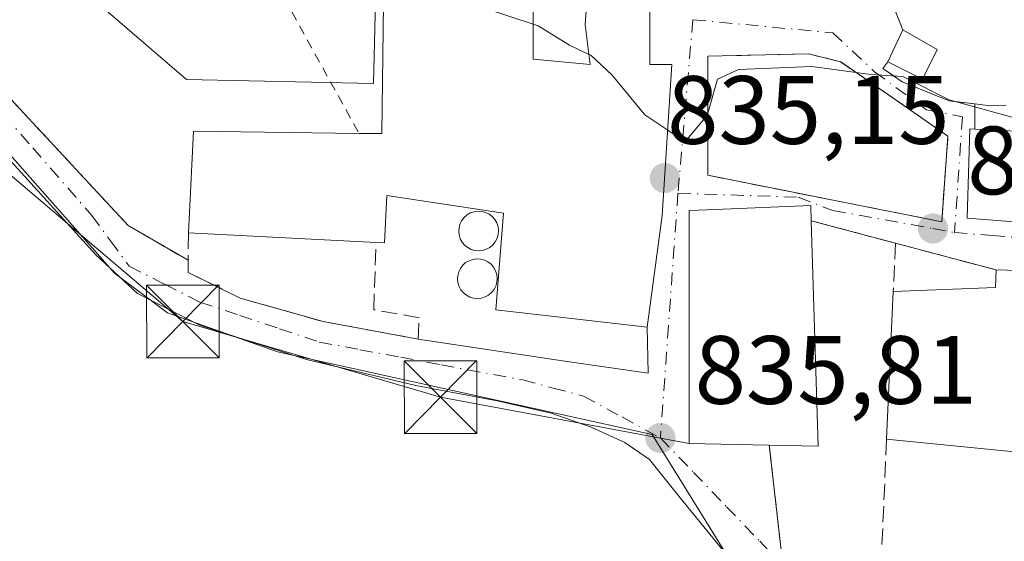
# Model space of a CAD drawing. Units: metres. Extents: x 627486 to 630930, y 4752750 to 4755127.
# Drawn here: x 628915 to 629016, y 4754775 to 4754829 of the extents above; entities that cross this region are included whole.
import ezdxf

# ---------------------------------------------------------------- set-up
doc = ezdxf.new("R2010")
doc.units = ezdxf.units.M
doc.header["$MEASUREMENT"] = 0
for name, pattern in [('DGN Style 2', [1.6480167562047852, 0.988810053722871, -0.6592067024819142]), ('DGN Style 3', [2.307223458686699, 1.648016756204785, -0.6592067024819142]), ('DGN Style 4', [2.6384748266838614, 1.318413404963828, -0.6592067024819142, 0.001648016756204785, -0.6592067024819142])]:
    doc.linetypes.add(name, pattern=pattern)
for name, color, linetype, lineweight in [('Alambrada', 7, 'DGN Style 2', 0), ('Captación pozo', 7, 'Continuous', 0), ('Curva de nivel normal', 30, 'Continuous', 0), ('Edificación Cxs', 1, 'Continuous', 13), ('Edificación religiosa Cxs', 192, 'Continuous', 13), ('Muro lineal', 1, 'DGN Style 3', 13), ('Núcleo urbano CxS', 7, 'Continuous', 0), ('Prado CxS', 92, 'Continuous', 0), ('Punto de cota en terreno', 7, 'Continuous', 0), ('Rótulo de punto de cota en terreno', 7, 'Continuous', 0), ('Silo Cxs', 1, 'Continuous', 0), ('Tendido', 6, 'Continuous', 0), ('Torre de tendido puntual', 7, 'Continuous', 0), ('Vía urbana Cxs', 4, 'Continuous', 0), ('Vía urbana eje', 4, 'DGN Style 4', 0)]:
    doc.layers.add(name, color=color, linetype=linetype, lineweight=lineweight)
doc.styles.add('Style-Arial', font='txt')

# ---------------------------------------------------------------- blocks, each defined once
blk = doc.blocks.new('*U8')
at = {"layer": 'Prado CxS', "color": 92, "linetype": 'Continuous', "lineweight": 0}
for points in [[(628924.4606999997, 4754944.244100001, 830.320000000007), (628919.1568999998, 4754929.192500001, 830.6618000000017), (628918.7956999998, 4754928.167300001, 830.7556000000042), (628920.0784999998, 4754926.555500001, 830.673299999995), (628923.9228999997, 4754921.7249, 830.8515000000043), (628930.3176999995, 4754913.689900001, 831.6183000000019), (628953.1612999998, 4754884.987299999, 832.6782999999997), (628962.1848999998, 4754878.5689, 833.2125999999989), (628967.8822999997, 4754866.887499999, 833.3545000000014), (628967.8869000003, 4754857.6261, 833.7087999999932), (628951.7686999999, 4754858.2205, 833.7565999999933), (628949.1540999999, 4754858.3169, 833.7513000000035), (628941.0040999996, 4754858.617500001, 833.6834999999992), (628940.9540999997, 4754858.081900001, 833.7054000000062), (628940.7593, 4754856.000700001, 833.8181999999942), (628939.3213000001, 4754840.632099999, 834.5071000000025), (628940.1809, 4754840.5515, 834.5409000000074), (628946.8404999999, 4754839.927300001, 834.8169000000053), (628951.7767000003, 4754839.4647, 834.8662999999942), (628951.3916999997, 4754822.4047, 835.4392999999982), (628932.0586999999, 4754822.8433, 835.1021999999939), (628900.9165000003, 4754849.626700001, 834.429999999993)], [(628910.7511, 4754818.562899999, 835.7532000000066), (628922.3715000004, 4754805.416099999, 836.1389000000055), (628924.6571000004, 4754802.830499999, 836.3154000000069), (628930.1091, 4754798.742500001, 836.5730999999942), (628941.4506999999, 4754794.7119, 836.8839000000008), (628980.1458999999, 4754786.175899999, 835.7526000000071), (628990.3202999998, 4754769.726500001, 837.0730999999942), (628989.3989000004, 4754770.8695, 837.0402999999933), (628985.5591000002, 4754771.0011, 837.5696999999927), (628966.1086999997, 4754771.668099999, 838.0564000000013), (628965.4660999998, 4754769.295299999, 838.1827999999952), (628965.4360999997, 4754769.1851, 838.188599999994), (628963.3073000005, 4754761.3255, 838.6435000000056), (628963.2965000002, 4754761.285700001, 838.6468000000023), (628961.0787000004, 4754753.0887, 839.2078000000038), (628960.2719000002, 4754750.113299999, 839.3668000000034), (628958.6130999997, 4754743.9957, 839.6842999999935), (628955.2257000003, 4754731.494700001, 840.7850000000036), (628942.2084999997, 4754722.938300001, 841.3358000000007), (628930.3095000006, 4754722.938300001, 841.8913999999932), (628897.9552999996, 4754744.1393, 841.184699999998)]]:
    blk.add_polyline3d(points, dxfattribs=at)
blk = doc.blocks.new('5PATER')
at = {"layer": 'Punto de cota en terreno', "linetype": 'Continuous', "lineweight": 0}
h = blk.add_hatch(color=51, dxfattribs=at)
edge = h.paths.add_edge_path()
edge.add_ellipse((0, 0), major_axis=(-0.1095731443231308, -0.1110710700762829), ratio=0.9994222409660322, start_angle=0, end_angle=360)
blk = doc.blocks.new('*U28')
at = {"layer": 'Vía urbana Cxs', "color": 4, "linetype": 'Continuous', "lineweight": 0}
for points in [[(629013.4001000002, 4754715.7401, 842.9535000000034), (629013.5500999996, 4754725.5101, 840.6824000000053), (629005.4200999998, 4754726.860099999, 840.6524999999965), (629005.0301000001, 4754723.280099999, 841.6708000000071), (628999.8501000004, 4754723.9901, 841.4036999999954), (628991.3033999996, 4754724.0681, 842.5684000000037), (628991.6700999998, 4754726.610099999, 843.0815000000002), (628992.9501, 4754736.0801, 845.161699999997), (629004.4600999998, 4754734.550100001, 842.2776000000014), (629006.7701000003, 4754746.3201, 840.0844000000071), (629004.6001000004, 4754754.4801, 839.6668000000063), (628990.9901000002, 4754769.880100001, 837.6156000000047), (628983.0482999999, 4754779.630700001, 836.9664000000049), (628979.8733000001, 4754783.599500001, 836.9649000000064), (628977.3333000002, 4754785.345699999, 836.2342000000062), (628973.8408000004, 4754786.9332, 836.3499000000012), (628969.7133, 4754788.362000001, 836.5571000000054), (628964.1569999997, 4754789.631999999, 836.6738000000041), (628955.7433000002, 4754791.219500001, 836.8481000000029), (628944.4720000002, 4754793.918199999, 837.2069999999949), (628933.5181999998, 4754797.410700001, 836.9109999999928), (628927.0094999997, 4754800.7445, 837.2062000000006), (628922.7231999999, 4754804.713300001, 836.6540999999997), (628913.6743999999, 4754814.714500001, 836.209600000002)], [(628913.9600999998, 4754820.7601, 835.4196999999986), (628926.0601000005, 4754807.7601, 838.1122000000032), (628932.2401000002, 4754804.1601, 838.8113000000012), (628932.2301000003, 4754802.9101, 837.9109000000027), (628937.6201, 4754800.2601, 837.3160000000062), (628946.1700999998, 4754797.8301, 837.053899999999), (628955.9801000003, 4754796.020099999, 836.6928999999947), (628971.1420999998, 4754793.759500001, 836.9759999999952), (628979.7145999996, 4754792.489499999, 837.2030999999988), (628979.6300999997, 4754797.2601, 840.0078000000068), (628981.1700999998, 4754808.790100001, 840.6478000000062), (628982.1901000004, 4754824.390100001, 836.9220999999961), (628979.8901000004, 4754824.390100001, 838.9167000000016), (628979.8901000004, 4754831.8201, 835.1821000000054)], [(628973.4801000003, 4754831.8201, 835.5492999999989), (628973.2301000003, 4754828.5001, 836.9925999999978), (628973.7500999998, 4754824.390100001, 840.3024000000006), (628967.8601000002, 4754824.920100001, 840.3024000000006), (628967.8601000002, 4754838.2301, 840.1929999999993)], [(629004.9801000003, 4754830.550100001, 836.9474999999949), (629006.0100999996, 4754827.9801, 835.4156999999979), (629004.4600999998, 4754824.6601, 835.5053999999947), (629003.9600999998, 4754823.960100001, 835.5246000000043), (629005.9401000004, 4754822.600099999, 835.8637000000017), (629010.8000999996, 4754820.630100001, 835.969299999997), (629013.4401000004, 4754820.3101, 836.1291000000057), (629013.4401000004, 4754817.720100001, 837.2171999999993), (629012.9200999998, 4754817.7501, 837.1545000000042), (629012.6601, 4754808.520099999, 838.213699999993), (629038.7600999996, 4754806.4801, 838.014599999995), (629038.8934000004, 4754808.993000001, 838.5620999999956), (629044.6435000002, 4754808.999500001, 835.6619000000064), (629051.3109999998, 4754809.634500001, 835.2363000000041), (629051.3109999998, 4754814.397, 835.1006000000052), (629049.9801000003, 4754828.5001, 834.8705000000047), (629050.0301000001, 4754831.0601, 835.2918000000063)], [(629021.3000999996, 4754803.020099999, 838.6604999999981), (629015.6700999998, 4754803.1601, 840.5665000000008), (629010.1798, 4754804.6196, 838.1119999999937), (629005.2500999998, 4754805.9301, 836.8003000000026), (628996.5701000001, 4754808.2501, 839.420299999998), (628996.5301000001, 4754809.8101, 838.0890999999974), (628985.8201000001, 4754809.370100001, 839.9015999999974), (628983.9801000003, 4754809.300100001, 839.7743999999948), (628983.9801000003, 4754792.0132, 840.4709000000003), (628983.9801000003, 4754785.2401, 839.0743999999978), (628992.2301000003, 4754785.0801, 841.3591000000015), (628993.4600999998, 4754774.2301, 836.6753000000026), (629003.5201000003, 4754767.040100001, 838.8159000000014), (629006.4401000004, 4754764.950099999, 839.2986999999995), (629009.0100999996, 4754763.470100001, 838.6474000000018), (629015.4801000003, 4754762.0601, 838.1717000000062), (629022.2401000002, 4754762.0001, 841.4608000000007)]]:
    blk.add_polyline3d(points, dxfattribs=at)
blk.add_polyline3d([(628985.9001000002, 4754812.940099999, 836.6659999999974), (629010.0301000001, 4754808.140100001, 836.934699999998), (629010.6700999998, 4754816.9801, 836.748000000007), (629002.8701, 4754822.4101, 835.4958999999944), (628999.6001000004, 4754824.6601, 835.3209999999963), (628996.2801000001, 4754825.4901, 835.1926999999997), (628985.9001000002, 4754825.2401, 835.3920999999973)], close=True, dxfattribs=at)
blk = doc.blocks.new('5TTEND')
at = {"layer": 'Captación pozo', "color": 7, "linetype": 'Continuous', "lineweight": 0}
for p, q in [((-0.375, 0.3754), (0.375, -0.3746)), ((0.3720000000000001, 0.3784000000000001), (-0.3720000000000001, -0.3776))]:
    blk.add_line(p, q, dxfattribs=at)
at = {"layer": 'Captación pozo', "color": 7, "linetype": 'Continuous', "lineweight": 0, "flags": 128}
blk.add_lwpolyline([(-0.375, -0.3746), (0.375, -0.3746), (0.375, 0.3754), (-0.375, 0.3754), (-0.3720000000000001, -0.3776)], dxfattribs=at)

msp = doc.modelspace()

# ---------------------------------------------------------------- linework, layer by layer
at = {"layer": 'Alambrada', "color": 7, "linetype": 'DGN Style 2', "lineweight": 0}
for points in [[(628919.3000999996, 4754963.710100001, 839.047200000001), (628898.8701, 4754962.520099999, 830.560500000007), (628853.4901000002, 4754961.9301, 830.5920999999945), (628806.1401000004, 4754960.720100001, 830.6162999999942), (628791.4200999998, 4754960.6601, 830.5458999999975), (628791.2200999996, 4754958.6801, 830.5981999999932), (628791.9801000003, 4754955.9901, 830.6934000000037), (628794.2301000003, 4754950.170100001, 830.6698999999935), (628799.7301000003, 4754939.0801, 830.7854999999981), (628805.8201000001, 4754930.8301, 831.1208999999944), (628817.3300999999, 4754920.6601, 831.5890000000073), (628836.2801000001, 4754903.3101, 833.1174000000028), (628852.7801000001, 4754888.790100001, 840.2866000000067), (628862.9600999998, 4754882.440099999, 833.5690000000033), (628874.6201, 4754876.110099999, 838.4695999999968), (628883.9600999998, 4754868.370100001, 833.8429999999935), (628889.1300999997, 4754860.6801, 834.1303000000045), (628895.2100999998, 4754846.9901, 834.7646999999997), (628902.7100999998, 4754835.290100001, 835.0501999999979), (628913.9600999998, 4754820.7601, 835.4196999999986), (628926.0601000005, 4754807.7601, 838.1122000000032), (628932.2401000002, 4754804.1601, 838.8113000000012)], [(628940.7301000003, 4754843.220100001, 838.6174000000028), (628938.9401000004, 4754843.220100001, 837.3714000000036), (628938.1700999998, 4754838.4801, 836.2381000000024), (628949.8800999997, 4754817.2601, 839.8340000000027)]]:
    msp.add_polyline3d(points, dxfattribs=at)
at = {"layer": 'Curva de nivel normal', "color": 30, "linetype": 'Continuous', "lineweight": 0, "flags": 128}
for points, elevation in [([(628967.8600000005, 4754828.5614), (628962.9500000002, 4754830.180000001), (628955.1399999997, 4754833.59), (628952.4714000003, 4754836.375299999)], 835), ([(628973.6195, 4754825.4213), (628971.6200000001, 4754826.380000001), (628968.3799999999, 4754828.390000001), (628967.8600000005, 4754828.5614)], 835), ([(628981.7451999999, 4754817.586999999), (628979.3700000001, 4754819.180000001), (628976.0300000003, 4754823.289999999), (628973.8099999997, 4754825.33), (628973.6195, 4754825.4213)], 835), ([(629019.2800000003, 4754818.4), (629010.8099999997, 4754820.75), (629006.0099999999, 4754823.130000001), (629002.7300000006, 4754823.359999999), (628996.6100000005, 4754824.189999999), (628989.0599999997, 4754823.859999999), (628986.9000000004, 4754822.859999999), (628985.8300000001, 4754819.119999999), (628983.5300000003, 4754816.390000001), (628981.7451999999, 4754817.586999999)], 835.0000000000001)]:
    msp.add_lwpolyline(points, dxfattribs=dict(at, elevation=elevation))
at = {"layer": 'Edificación Cxs', "color": 1, "linetype": 'Continuous', "lineweight": 13, "elevation": 842.9274000000003, "flags": 128}
for points in [[(628979.8901000004, 4754831.8201), (628979.8901000004, 4754824.390100001), (628982.1901000004, 4754824.390100001), (628981.1700999998, 4754808.790100001), (628979.6300999997, 4754797.2601), (628964.0201000003, 4754799.0601), (628964.7801000001, 4754809.040100001), (628952.7600999996, 4754810.840100001), (628952.5000999998, 4754805.970100001), (628951.6401000004, 4754806.0101), (628932.2801000001, 4754807.0001), (628932.7801000001, 4754817.4901), (628949.8800999997, 4754817.2601), (628952.2401000002, 4754817.2401), (628952.5000999998, 4754838.7401)], [(628967.8601000002, 4754838.2301), (628967.8601000002, 4754824.920100001), (628973.7500999998, 4754824.390100001), (628973.2301000003, 4754828.5001), (628973.4801000003, 4754831.8201)]]:
    msp.add_lwpolyline(points, dxfattribs=at)
at = {"layer": 'Edificación Cxs', "color": 1, "linetype": 'Continuous', "lineweight": 13, "extrusion": (0.0639028832438683, -0.002871438381217945, 0.997951991006954), "elevation": 27375.80682609704, "flags": 128}
msp.add_lwpolyline([(4778267.134640475, -414027.3087676535), (4778270.520871962, -414028.7110452295), (4778268.633192554, -414032.3769771308)], dxfattribs=at)
at = {"layer": 'Edificación Cxs', "color": 1, "linetype": 'Continuous', "lineweight": 13, "extrusion": (0.003756135726587137, 0.2330988287625874, 0.9724457966765621), "elevation": 1111519.169079873, "flags": 128}
msp.add_lwpolyline([(-552318.9960745357, -4632870.841959631), (-552317.5157364465, -4632867.660031539), (-552313.8972011529, -4632869.451313787)], dxfattribs=at)
at = {"layer": 'Edificación Cxs', "color": 1, "linetype": 'Continuous', "lineweight": 13, "extrusion": (-0.1239125355781788, 0.3079912968620097, 0.9432852403084891), "elevation": 1387299.762901793, "flags": 128}
msp.add_lwpolyline([(-2358208.090894361, -3939289.288197867), (-2358212.470144332, -3939299.407379556), (-2358228.248498993, -3939292.414860543)], dxfattribs=at)
at = {"layer": 'Edificación Cxs', "color": 1, "linetype": 'Continuous', "lineweight": 13, "flags": 128}
for points, elevation in [([(629039.2901, 4754816.470100001), (629038.7600999996, 4754806.4801), (629012.6601, 4754808.520099999), (629012.9200999998, 4754817.7501), (629013.4401000004, 4754817.720100001)], 838.2136999999927), ([(628996.5701000001, 4754808.2501), (628997.2901, 4754784.970100001), (628992.2301000003, 4754785.0801), (628983.9801000003, 4754785.2401), (628983.9801000003, 4754809.300100001), (628985.8201000001, 4754809.370100001), (628996.5301000001, 4754809.8101)], 841.3591000000015)]:
    msp.add_lwpolyline(points, close=True, dxfattribs=dict(at, elevation=elevation))
at = {"layer": 'Edificación Cxs', "color": 1, "linetype": 'Continuous', "lineweight": 13, "extrusion": (0.03390884554734858, -0.001639692724750918, 0.9994235846733929), "elevation": 14369.41417956681, "flags": 128}
msp.add_lwpolyline([(4779649.383221247, -398365.9794020111), (4779649.383221247, -398391.8745331517)], dxfattribs=at)
at = {"layer": 'Edificación Cxs', "color": 1, "linetype": 'Continuous', "lineweight": 13, "extrusion": (0.4869868537547353, -0.01814944496408857, 0.8732207063037154), "elevation": 220748.9292327863, "flags": 128}
msp.add_lwpolyline([(4774935.270021608, -393829.8647757563), (4774912.032987337, -393831.6816333098), (4774911.95446142, -393825.8863214703)], dxfattribs=at)
at = {"layer": 'Edificación Cxs', "color": 1, "linetype": 'Continuous', "lineweight": 13, "extrusion": (0.0774094565091371, -0.003958438119936568, 0.9969915279532775), "elevation": 30702.03896154945, "flags": 128}
msp.add_lwpolyline([(4780721.769931703, -384080.4695707212), (4780721.769931704, -384061.0257786418)], dxfattribs=at)
at = {"layer": 'Edificación Cxs', "color": 1, "linetype": 'Continuous', "lineweight": 13}
for points in [[(628966.3201000001, 4754857.170100001, 837.3309000000008), (628974.7801000001, 4754856.9101, 834.9336999999941), (628975.2901, 4754838.2301, 836.198000000004), (628967.8601000002, 4754838.2301, 840.1929999999993), (628967.8601000002, 4754824.920100001, 840.3024000000006), (628973.7500999998, 4754824.390100001, 840.3024000000006), (628973.2301000003, 4754828.5001, 836.9925999999978), (628973.4801000003, 4754831.8201, 835.5492999999989), (628979.0301000001, 4754831.8201, 835.4002000000038), (628979.8901000004, 4754831.8201, 835.1821000000054), (628979.8901000004, 4754824.390100001, 838.9167000000016), (628982.1901000004, 4754824.390100001, 836.9220999999961), (628981.1700999998, 4754808.790100001, 840.6478000000062), (628979.6300999997, 4754797.2601, 840.0078000000068), (628964.0201000003, 4754799.0601, 840.4663), (628964.7801000001, 4754809.040100001, 842.9274000000006), (628952.7600999996, 4754810.840100001, 840.4930000000023), (628952.5000999998, 4754805.970100001, 838.8208000000013), (628951.6401000004, 4754806.0101, 839.3649000000006)], [(628949.8800999997, 4754817.2601, 839.8340000000027), (628952.2401000002, 4754817.2401, 840.1676000000008), (628952.5000999998, 4754838.7401, 838.7314000000042), (628940.4600999998, 4754839.2501, 837.5237999999954), (628940.7301000003, 4754843.220100001, 838.6174000000028)], [(629039.2901, 4754816.470100001, 836.3380999999936), (629038.7600999996, 4754806.4801, 838.014599999995), (629012.6601, 4754808.520099999, 838.213699999993), (629012.9200999998, 4754817.7501, 837.1545000000042), (629013.4401000004, 4754817.720100001, 837.2171999999993)], [(628992.2301000003, 4754785.0801, 841.3591000000015), (628983.9801000003, 4754785.2401, 839.0743999999978), (628983.9801000003, 4754809.300100001, 839.7743999999948), (628985.8201000001, 4754809.370100001, 839.9015999999974), (628996.5301000001, 4754809.8101, 838.0890999999974), (628996.5701000001, 4754808.2501, 839.420299999998)]]:
    msp.add_polyline3d(points, dxfattribs=at)
msp.add_3dface([(629009.5800999999, 4754825.9301, 835.9229999999953), (629008.0500999996, 4754822.860099999, 835.9229999999953), (629004.4600999998, 4754824.6601, 835.9229999999953), (629006.0100999996, 4754827.9801, 835.9229999999953)], dxfattribs=at)
at = {"layer": 'Edificación religiosa Cxs', "color": 192, "linetype": 'Continuous', "lineweight": 13, "elevation": 844.1503999999987, "flags": 128}
msp.add_lwpolyline([(629024.4401000004, 4754784.100099999), (629022.0701000001, 4754783.940099999), (629004.3501000004, 4754785.690099999), (629005.0301000001, 4754800.9301), (629015.6001000004, 4754801.350099999), (629015.6700999998, 4754803.1601), (629021.3000999996, 4754803.020099999), (629021.1901000004, 4754800.630100001), (629021.0500999996, 4754797.770099999), (629023.6700999998, 4754797.6501), (629025.7100999998, 4754795.670100001), (629025.2100999998, 4754792.020099999)], close=True, dxfattribs=at)
at = {"layer": 'Edificación religiosa Cxs', "color": 192, "linetype": 'Continuous', "lineweight": 13, "extrusion": (-0.2553492984435445, 0.7230066966458486, 0.6419174809815104), "elevation": 3277675.39024539, "flags": 128}
msp.add_lwpolyline([(-2176535.101693044, -2742866.913233454), (-2176545.208230633, -2742862.046608697), (-2176545.876997286, -2742864.669025103)], dxfattribs=at)
at = {"layer": 'Edificación religiosa Cxs', "color": 192, "linetype": 'Continuous', "lineweight": 13, "extrusion": (0.2644117701214322, 0.6241765996357829, 0.7351802420416115), "elevation": 3134773.983056875, "flags": 128}
msp.add_lwpolyline([(1275476.0026661, -3398553.744293737), (1275470.764016928, -3398556.556035342), (1275469.933056257, -3398553.504277808)], dxfattribs=at)
at = {"layer": 'Edificación religiosa Cxs', "color": 192, "linetype": 'Continuous', "lineweight": 13, "extrusion": (0.001038185126535769, 0.02326756078685592, 0.9997287346008783), "elevation": 112124.2614874532, "flags": 128}
msp.add_lwpolyline([(-416434.2263967128, -4776781.847703975), (-416434.2263967127, -4776797.107006356)], dxfattribs=at)
at = {"layer": 'Edificación religiosa Cxs', "color": 192, "linetype": 'Continuous', "lineweight": 13, "extrusion": (-0.1717068031145737, 0.01695750030786431, 0.9850021405801521), "elevation": -26548.43141725438, "flags": 128}
msp.add_lwpolyline([(-4793585.435783934, 156440.5377084524), (-4793585.435783934, 156422.4603832963)], dxfattribs=at)
at = {"layer": 'Muro lineal', "color": 1, "linetype": 'DGN Style 3', "lineweight": 13, "extrusion": (0, 0.3873232585656181, 0.92194397518185), "elevation": 1842423.360588134, "flags": 128}
msp.add_lwpolyline([(-629013.4401000004, -4383354.085721396), (-629013.4401000004, -4383351.276440064)], dxfattribs=at)
at = {"layer": 'Muro lineal', "color": 1, "linetype": 'DGN Style 3', "lineweight": 13, "extrusion": (0.2704532768488581, -0.07228705098114882, 0.9600154203460295), "elevation": -172791.0264381768, "flags": 128}
msp.add_lwpolyline([(4755975.90076758, 595546.2849716113), (4755975.90076758, 595536.9260614183)], dxfattribs=at)
at = {"layer": 'Muro lineal', "color": 1, "linetype": 'DGN Style 3', "lineweight": 13, "extrusion": (0.01662957758165158, 0.37794494552904, 0.9256787106218372), "elevation": 1808289.568081357, "flags": 128}
msp.add_lwpolyline([(-419388.0181455105, -4422446.185767144), (-419388.0181455105, -4422440.779098932)], dxfattribs=at)
at = {"layer": 'Muro lineal', "color": 1, "linetype": 'DGN Style 3', "lineweight": 13, "extrusion": (-0.3186994006842921, 0.08472143374860082, 0.9440619527695491), "elevation": 203160.3706855744, "flags": 128}
msp.add_lwpolyline([(-4756808.841586909, -579071.0199843617), (-4756808.841586909, -579059.5992329664)], dxfattribs=at)
at = {"layer": 'Muro lineal', "color": 1, "linetype": 'DGN Style 3', "lineweight": 13, "extrusion": (-0.4530517967758971, -0.3961232455002819, 0.7986428762672679), "elevation": -2167775.012138816, "flags": 128}
msp.add_lwpolyline([(-3165484.99277313, 2878205.925333961), (-3165476.015045522, 2878198.142417449), (-3165463.98051725, 2878201.699382111)], dxfattribs=at)
at = {"layer": 'Muro lineal', "color": 1, "linetype": 'DGN Style 3', "lineweight": 13, "extrusion": (-0.000917180792738882, -0.02060894190507858, 0.999787192502958), "elevation": -97728.99025511635, "flags": 128}
msp.add_lwpolyline([(416984.5285622746, 4777050.039813939), (416984.5285622745, 4777031.367380274)], dxfattribs=at)
at = {"layer": 'Muro lineal', "color": 1, "linetype": 'DGN Style 3', "lineweight": 13}
for points in [[(629013.4401000004, 4754820.3101, 836.1291000000057), (629015.0301000001, 4754820.110099999, 836.2222999999941), (629027.5701000001, 4754820.7401, 835.670299999998), (629026.9200999998, 4754828.050100001, 834.7967000000062)], [(629010.0301000001, 4754808.140100001, 836.934699999998), (629010.6700999998, 4754816.9801, 836.748000000007), (629002.8701, 4754822.4101, 835.4958999999944), (628999.6001000004, 4754824.6601, 835.3209999999963), (628996.2801000001, 4754825.4901, 835.1926999999997), (628985.9001000002, 4754825.2401, 835.3920999999973), (628985.9001000002, 4754812.940099999, 836.6659999999974), (629010.0301000001, 4754808.140100001, 836.934699999998)], [(629004.4600999998, 4754824.6601, 835.5053999999947), (629003.9600999998, 4754823.960100001, 835.5246000000043), (629005.9401000004, 4754822.600099999, 835.8637000000017), (629010.8000999996, 4754820.630100001, 835.969299999997), (629013.4401000004, 4754820.3101, 836.1291000000057)], [(628932.2801000001, 4754807.0001, 840.872000000003), (628932.2401000002, 4754804.1601, 838.8113000000012), (628932.2301000003, 4754802.9101, 837.9109000000027), (628937.6201, 4754800.2601, 837.3160000000062), (628946.1700999998, 4754797.8301, 837.053899999999), (628955.9801000003, 4754796.020099999, 836.6928999999947), (628956.0900999998, 4754798.2301, 836.8439000000071), (628951.4001000002, 4754799.0601, 837.0516999999965), (628951.6401000004, 4754806.0101, 839.3649000000006)]]:
    msp.add_polyline3d(points, dxfattribs=at)
at = {"layer": 'Núcleo urbano CxS', "color": 7, "linetype": 'Continuous', "lineweight": 0}
for points in [[(629018.9145000001, 4754864.8939, 833), (629030.8277000004, 4754824.818700001, 834.1554999999935), (629057.6338999998, 4754823.5811, 834.470100000006), (629057.1630999995, 4754814.327500001, 834.8353999999963), (629060.1167000001, 4754799.9341, 835.4317000000011), (629057.7225000003, 4754778.247099999, 836.4382000000041), (629057.5116999998, 4754776.337300001, 836.5758999999962), (629059.4896999998, 4754768.4771, 837.156099999993), (629031.5059000002, 4754761.431700001, 837.4973999999929), (629007.0729, 4754755.2839, 837.9144999999991), (628990.8526999997, 4754768.8663, 837.1215999999987), (628990.3202999998, 4754769.726500001, 837.0730999999942), (628980.1458999999, 4754786.175899999, 835.7526000000071), (628941.4506999999, 4754794.7119, 836.8839000000008), (628930.1091, 4754798.742500001, 836.5730999999942), (628924.6571000004, 4754802.830499999, 836.3154000000069), (628922.3715000004, 4754805.416099999, 836.1389000000055), (628910.7511, 4754818.562899999, 835.7532000000066)], [(628900.9165000003, 4754849.626700001, 834.429999999993), (628932.0586999999, 4754822.8433, 835.1021999999939), (628951.3916999997, 4754822.4047, 835.4392999999982), (628951.7767000003, 4754839.4647, 834.8662999999942)], [(628951.7767000003, 4754839.4647, 834.8662999999942), (628951.3916999997, 4754822.4047, 835.4392999999982), (628932.0586999999, 4754822.8433, 835.1021999999939), (628900.9165000003, 4754849.626700001, 834.429999999993)], [(628910.7511, 4754818.562899999, 835.7532000000066), (628922.3715000004, 4754805.416099999, 836.1389000000055), (628924.6571000004, 4754802.830499999, 836.3154000000069), (628930.1091, 4754798.742500001, 836.5730999999942), (628941.4506999999, 4754794.7119, 836.8839000000008), (628980.1458999999, 4754786.175899999, 835.7526000000071), (628990.3202999998, 4754769.726500001, 837.0730999999942)]]:
    msp.add_polyline3d(points, dxfattribs=at)
at = {"layer": 'Prado CxS', "color": 92, "linetype": 'Continuous', "lineweight": 0}
for points in [[(628951.7767000003, 4754839.4647, 834.8662999999942), (628951.3916999997, 4754822.4047, 835.4392999999982), (628932.0586999999, 4754822.8433, 835.1021999999939), (628900.9165000003, 4754849.626700001, 834.429999999993)], [(628910.7511, 4754818.562899999, 835.7532000000066), (628922.3715000004, 4754805.416099999, 836.1389000000055), (628924.6571000004, 4754802.830499999, 836.3154000000069), (628930.1091, 4754798.742500001, 836.5730999999942), (628941.4506999999, 4754794.7119, 836.8839000000008), (628980.1458999999, 4754786.175899999, 835.7526000000071), (628990.3202999998, 4754769.726500001, 837.0730999999942)]]:
    msp.add_polyline3d(points, dxfattribs=at)
at = {"layer": 'Silo Cxs', "color": 1, "linetype": 'Continuous', "lineweight": 0, "flags": 128}
for points, elevation in [([(628962.6401000004, 4754805.190099999), (628962.2500999998, 4754805.140100001), (628961.8501000004, 4754805.170100001), (628961.4600999998, 4754805.290100001), (628961.1001000004, 4754805.4801), (628960.7801000001, 4754805.7301), (628960.5301000001, 4754806.040100001), (628960.3300999999, 4754806.390100001), (628960.2100999998, 4754806.790100001), (628960.1801000005, 4754807.1801), (628960.2100999998, 4754807.4901), (628960.3000999996, 4754807.890100001), (628960.4700999996, 4754808.2501), (628960.7301000003, 4754808.5801), (628961.0301000001, 4754808.840100001), (628961.3701, 4754809.050100001), (628961.7600999996, 4754809.1801), (628962.1601, 4754809.2301), (628962.5601000005, 4754809.210100001), (628962.9600999998, 4754809.090100001), (628963.3201000001, 4754808.920100001), (628963.6401000004, 4754808.670100001), (628963.8901000004, 4754808.360099999), (628964.1001000004, 4754808.020099999), (628964.2301000003, 4754807.630100001), (628964.2801000001, 4754807.2301), (628964.2500999998, 4754806.8301), (628964.1401000004, 4754806.4301), (628963.9401000004, 4754806.0801), (628963.6901000004, 4754805.7601), (628963.3901000004, 4754805.5001), (628963.0301000001, 4754805.3101)], 842.8136999999992), ([(628962.5301000001, 4754800.2601), (628962.1201, 4754800.210100001), (628961.7100999998, 4754800.2501), (628961.3201000001, 4754800.360099999), (628960.9801000003, 4754800.550100001), (628960.6601, 4754800.8101), (628960.3901000004, 4754801.120100001), (628960.2100999998, 4754801.470100001), (628960.0900999998, 4754801.860099999), (628960.0500999996, 4754802.2601), (628960.0701000001, 4754802.5701), (628960.1801000005, 4754802.960100001), (628960.3501000004, 4754803.3301), (628960.6001000004, 4754803.6501), (628960.8901000004, 4754803.920100001), (628961.2500999998, 4754804.120100001), (628961.6201, 4754804.2401), (628962.0401, 4754804.300100001), (628962.4401000004, 4754804.270099999), (628962.8201000001, 4754804.1601), (628963.1901000004, 4754803.9901), (628963.5100999996, 4754803.7501), (628963.7801000001, 4754803.440099999), (628963.9600999998, 4754803.0801), (628964.1001000004, 4754802.710100001), (628964.1401000004, 4754802.3101), (628964.1201, 4754801.9001), (628964.0100999996, 4754801.5001), (628963.8201000001, 4754801.1501), (628963.5701000001, 4754800.840100001), (628963.2600999996, 4754800.5701), (628962.9001000002, 4754800.380100001)], 842.6769999999965)]:
    msp.add_lwpolyline(points, close=True, dxfattribs=dict(at, elevation=elevation))
at = {"layer": 'Silo Cxs', "color": 1, "linetype": 'Continuous', "lineweight": 0}
for points in [[(628962.6401000004, 4754805.190099999, 842.3947999999947), (628962.2500999998, 4754805.140100001, 842.1594999999943), (628961.8501000004, 4754805.170100001, 841.8047999999982), (628961.4600999998, 4754805.290100001, 841.4584000000032), (628961.1001000004, 4754805.4801, 841.1398999999947), (628960.7801000001, 4754805.7301, 840.8589000000065), (628960.5301000001, 4754806.040100001, 840.642200000002), (628960.3300999999, 4754806.390100001, 840.4719000000041), (628960.2100999998, 4754806.790100001, 840.3733000000066), (628960.1801000005, 4754807.1801, 840.3525999999983), (628960.2100999998, 4754807.4901, 840.3818000000028), (628960.3000999996, 4754807.890100001, 840.5956000000006), (628960.4700999996, 4754808.2501, 840.862500000003), (628960.7301000003, 4754808.5801, 841.1886999999989), (628961.0301000001, 4754808.840100001, 841.5188000000053), (628961.3701, 4754809.050100001, 841.8603000000004), (628961.7600999996, 4754809.1801, 842.212400000004), (628962.1601, 4754809.2301, 842.545499999993), (628962.5601000005, 4754809.210100001, 842.8136999999989), (628962.9600999998, 4754809.090100001, 842.8080000000045), (628963.3201000001, 4754808.920100001, 842.785600000003), (628963.6401000004, 4754808.670100001, 842.7384000000021), (628963.8901000004, 4754808.360099999, 842.6698000000034), (628964.1001000004, 4754808.020099999, 842.5905999999959), (628964.2301000003, 4754807.630100001, 842.4918000000034), (628964.2801000001, 4754807.2301, 842.4731999999932), (628964.2500999998, 4754806.8301, 842.4906999999948), (628964.1401000004, 4754806.4301, 842.5001999999951), (628963.9401000004, 4754806.0801, 842.4973000000028), (628963.6901000004, 4754805.7601, 842.4861999999995), (628963.3901000004, 4754805.5001, 842.465400000001), (628963.0301000001, 4754805.3101, 842.4336999999941), (628962.6401000004, 4754805.190099999, 842.3947999999947)], [(628962.5301000001, 4754800.2601, 841.0482000000047), (628962.1201, 4754800.210100001, 840.7275999999983), (628961.7100999998, 4754800.2501, 840.4425000000047), (628961.3201000001, 4754800.360099999, 840.2075000000042), (628960.9801000003, 4754800.550100001, 840.0451999999933), (628960.6601, 4754800.8101, 839.9223000000056), (628960.3901000004, 4754801.120100001, 839.8502000000008), (628960.2100999998, 4754801.470100001, 839.8589999999967), (628960.0900999998, 4754801.860099999, 839.9281000000047), (628960.0500999996, 4754802.2601, 840.0672000000051), (628960.0701000001, 4754802.5701, 840.1915000000008), (628960.1801000005, 4754802.960100001, 840.2991000000038), (628960.3501000004, 4754803.3301, 840.4599000000018), (628960.6001000004, 4754803.6501, 840.6912000000011), (628960.8901000004, 4754803.920100001, 840.9557999999961), (628961.2500999998, 4754804.120100001, 841.2813000000025), (628961.6201, 4754804.2401, 841.6141000000061), (628962.0401, 4754804.300100001, 841.9916999999988), (628962.4401000004, 4754804.270099999, 842.3528999999982), (628962.8201000001, 4754804.1601, 842.4495000000024), (628963.1901000004, 4754803.9901, 842.5013999999937), (628963.5100999996, 4754803.7501, 842.5513000000066), (628963.7801000001, 4754803.440099999, 842.5996000000014), (628963.9600999998, 4754803.0801, 842.6401000000042), (628964.1001000004, 4754802.710100001, 842.6769999999962), (628964.1401000004, 4754802.3101, 842.5708000000013), (628964.1201, 4754801.9001, 842.3043000000034), (628964.0100999996, 4754801.5001, 842.0322000000016), (628963.8201000001, 4754801.1501, 841.7822000000016), (628963.5701000001, 4754800.840100001, 841.5507999999973), (628963.2600999996, 4754800.5701, 841.3383000000031), (628962.9001000002, 4754800.380100001, 841.1713000000019), (628962.5301000001, 4754800.2601, 841.0482000000047)]]:
    msp.add_polyline3d(points, dxfattribs=at)
at = {"layer": 'Tendido', "color": 6, "linetype": 'Continuous', "lineweight": 0}
msp.add_polyline3d([(628907.1606999999, 4754818.6668, 837.235400000005), (628931.6875999998, 4754797.844000001, 837.0347000000039), (628958.3047000002, 4754790.0123, 836.8991999999998), (628983.9801000003, 4754785.2401, 839.0743999999978)], dxfattribs=at)
at = {"layer": 'Vía urbana Cxs', "color": 4, "linetype": 'Continuous', "lineweight": 0, "extrusion": (0.1800924661930471, -0.4493569306344745, 0.8750114585028417), "elevation": -2022604.664913383, "flags": 128}
msp.add_lwpolyline([(2352719.919927164, 3657573.085187026), (2352719.919927164, 3657569.920979187)], dxfattribs=at)
at = {"layer": 'Vía urbana Cxs', "color": 4, "linetype": 'Continuous', "lineweight": 0, "extrusion": (0.0103533995806886, 0.02217631394330062, 0.999700464247672), "elevation": 112792.0740574373, "flags": 128}
msp.add_lwpolyline([(1441507.26746275, -4573114.160491193), (1441507.26746275, -4573110.495392818)], dxfattribs=at)
at = {"layer": 'Vía urbana Cxs', "color": 4, "linetype": 'Continuous', "lineweight": 0, "extrusion": (0, 0.3873232585656181, 0.92194397518185), "elevation": 1842423.360588134, "flags": 128}
msp.add_lwpolyline([(-629013.4401000004, -4383354.085721396), (-629013.4401000004, -4383351.276440064)], dxfattribs=at)
at = {"layer": 'Vía urbana Cxs', "color": 4, "linetype": 'Continuous', "lineweight": 0, "extrusion": (-0.01071101528147967, 0.002130661969952834, 0.9999403654374643), "elevation": 4230.437623693443, "flags": 128}
msp.add_lwpolyline([(628958.7799934502, 4754814.719244449), (628982.9114872931, 4754809.919233556)], dxfattribs=at)
at = {"layer": 'Vía urbana Cxs', "color": 4, "linetype": 'Continuous', "lineweight": 0, "extrusion": (0.2704532768488581, -0.07228705098114882, 0.9600154203460295), "elevation": -172791.0264381768, "flags": 128}
msp.add_lwpolyline([(4755975.90076758, 595536.9260614183), (4755975.90076758, 595546.2849716113)], dxfattribs=at)
at = {"layer": 'Vía urbana Cxs', "color": 4, "linetype": 'Continuous', "lineweight": 0, "extrusion": (-0.2569215125149606, -0.9664322716223707, 2.78181521825282e-05), "elevation": -4756802.853107366, "flags": 128}
msp.add_lwpolyline([(-613710.1769004555, 972.8919660464621), (-613715.8578805058, 970.4374660455053), (-613720.9587973194, 969.1257660450067)], dxfattribs=at)
at = {"layer": 'Vía urbana Cxs', "color": 4, "linetype": 'Continuous', "lineweight": 0, "extrusion": (0.2644117701214322, 0.6241765996357829, 0.7351802420416115), "elevation": 3134773.983056875, "flags": 128}
msp.add_lwpolyline([(1275469.933056257, -3398553.504277808), (1275470.764016928, -3398556.556035342), (1275476.0026661, -3398553.744293737)], dxfattribs=at)
at = {"layer": 'Vía urbana Cxs', "color": 4, "linetype": 'Continuous', "lineweight": 0, "extrusion": (-0.4530517967758971, -0.3961232455002819, 0.7986428762672679), "elevation": -2167775.012138816, "flags": 128}
msp.add_lwpolyline([(-3165484.99277313, 2878205.925333961), (-3165476.015045522, 2878198.142417449), (-3165463.98051725, 2878201.699382111)], dxfattribs=at)
at = {"layer": 'Vía urbana Cxs', "color": 4, "linetype": 'Continuous', "lineweight": 0}
for points in [[(628791.4200999998, 4754960.6601, 830.5458999999975), (628791.2200999996, 4754958.6801, 830.5981999999932), (628791.9801000003, 4754955.9901, 830.6934000000037), (628794.2301000003, 4754950.170100001, 830.6698999999935), (628799.7301000003, 4754939.0801, 830.7854999999981), (628805.8201000001, 4754930.8301, 831.1208999999944), (628817.3300999999, 4754920.6601, 831.5890000000073), (628836.2801000001, 4754903.3101, 833.1174000000028), (628852.7801000001, 4754888.790100001, 840.2866000000067), (628862.9600999998, 4754882.440099999, 833.5690000000033), (628871.5319999997, 4754877.786599999, 836.578999999998), (628874.6201, 4754876.110099999, 838.4695999999968), (628876.7496999997, 4754874.3453, 839.8285999999936), (628883.9600999998, 4754868.370100001, 833.8429999999935), (628889.1300999997, 4754860.6801, 834.1303000000045), (628895.2100999998, 4754846.9901, 834.7646999999997), (628902.7100999998, 4754835.290100001, 835.0501999999979), (628913.9600999998, 4754820.7601, 835.4196999999986), (628926.0601000005, 4754807.7601, 838.1122000000032), (628932.2401000002, 4754804.1601, 838.8113000000012)], [(628979.6300999997, 4754797.2601, 840.0078000000068), (628981.1700999998, 4754808.790100001, 840.6478000000062), (628982.1901000004, 4754824.390100001, 836.9220999999961), (628979.8901000004, 4754824.390100001, 838.9167000000016), (628979.8901000004, 4754831.8201, 835.1821000000054), (628979.0301000001, 4754831.8201, 835.4002000000038), (628973.4801000003, 4754831.8201, 835.5492999999989), (628973.2301000003, 4754828.5001, 836.9925999999978), (628973.7500999998, 4754824.390100001, 840.3024000000006), (628967.8601000002, 4754824.920100001, 840.3024000000006), (628967.8601000002, 4754838.2301, 840.1929999999993), (628975.2901, 4754838.2301, 836.198000000004), (628974.7801000001, 4754856.9101, 834.9336999999941)], [(629010.0301000001, 4754808.140100001, 836.934699999998), (629010.6700999998, 4754816.9801, 836.748000000007), (629002.8701, 4754822.4101, 835.4958999999944), (628999.6001000004, 4754824.6601, 835.3209999999963), (628996.2801000001, 4754825.4901, 835.1926999999997), (628985.9001000002, 4754825.2401, 835.3920999999973), (628985.9001000002, 4754812.940099999, 836.6659999999974)], [(629004.4600999998, 4754824.6601, 835.5053999999947), (629003.9600999998, 4754823.960100001, 835.5246000000043), (629005.9401000004, 4754822.600099999, 835.8637000000017), (629010.8000999996, 4754820.630100001, 835.969299999997), (629013.4401000004, 4754820.3101, 836.1291000000057)], [(628990.9901000002, 4754769.880100001, 837.6156000000047), (628983.0482999999, 4754779.630700001, 836.9664000000049), (628979.8733000001, 4754783.599500001, 836.9649000000064), (628977.3333000002, 4754785.345699999, 836.2342000000062), (628973.8408000004, 4754786.9332, 836.3499000000012), (628969.7133, 4754788.362000001, 836.5571000000054), (628964.1569999997, 4754789.631999999, 836.6738000000041), (628955.7433000002, 4754791.219500001, 836.8481000000029), (628944.4720000002, 4754793.918199999, 837.2069999999949), (628933.5181999998, 4754797.410700001, 836.9109999999928), (628927.0094999997, 4754800.7445, 837.2062000000006), (628922.7231999999, 4754804.713300001, 836.6540999999997), (628913.6743999999, 4754814.714500001, 836.209600000002), (628910.1401000004, 4754819.2501, 836.2027999999991)], [(629013.4401000004, 4754817.720100001, 837.2171999999993), (629012.9200999998, 4754817.7501, 837.1545000000042), (629012.6601, 4754808.520099999, 838.213699999993), (629038.7600999996, 4754806.4801, 838.014599999995), (629038.8934000004, 4754808.993000001, 838.5620999999956)], [(628996.5701000001, 4754808.2501, 839.420299999998), (628996.5301000001, 4754809.8101, 838.0890999999974), (628985.8201000001, 4754809.370100001, 839.9015999999974), (628983.9801000003, 4754809.300100001, 839.7743999999948), (628983.9801000003, 4754792.0132, 840.4709000000003), (628983.9801000003, 4754785.2401, 839.0743999999978), (628992.2301000003, 4754785.0801, 841.3591000000015)], [(628932.2401000002, 4754804.1601, 838.8113000000012), (628932.2301000003, 4754802.9101, 837.9109000000027), (628937.6201, 4754800.2601, 837.3160000000062), (628946.1700999998, 4754797.8301, 837.053899999999), (628955.9801000003, 4754796.020099999, 836.6928999999947)], [(628955.9801000003, 4754796.020099999, 836.6928999999947), (628971.1420999998, 4754793.759500001, 836.9759999999952), (628979.7145999996, 4754792.489499999, 837.2030999999988), (628979.6300999997, 4754797.2601, 840.0078000000068)]]:
    msp.add_polyline3d(points, dxfattribs=at)
at = {"layer": 'Vía urbana eje', "color": 4, "linetype": 'DGN Style 4', "lineweight": 0, "extrusion": (0.0175450448871154, 0.2024245710740128, 0.9791406765247838), "elevation": 974347.3220751587, "flags": 128}
msp.add_lwpolyline([(-216051.9883449567, -4691267.395678344), (-216051.9883449567, -4691249.032474839)], dxfattribs=at)
at = {"layer": 'Vía urbana eje', "color": 4, "linetype": 'DGN Style 4', "lineweight": 0, "extrusion": (-0.002882116226005765, -0.04045970243041443, 0.9991770142899117), "elevation": -193353.0460243806, "flags": 128}
msp.add_lwpolyline([(289543.7491561912, 4783578.960079643), (289543.7491561912, 4783553.586718234)], dxfattribs=at)
at = {"layer": 'Vía urbana eje', "color": 4, "linetype": 'DGN Style 4', "lineweight": 0}
for points in [[(628984.3541000001, 4754829.011499999, 834.9567999999999), (628998.8000999996, 4754827.6501, 835.3243999999977), (629003.1029000003, 4754823.637700001, 835.4692000000068), (629008.4769000001, 4754819.696900001, 835.9159000000074), (629012.1788999997, 4754818.9803, 836.5835999999982), (629011.3509000001, 4754807.0209, 837.6122999999934)], [(628913.1700999998, 4754819.2501, 835.5660000000062), (628916.2100999998, 4754815.7601, 835.7575999999973), (628922.3000999996, 4754808.790100001, 836.1778000000049), (628924.2301000003, 4754806.170100001, 837.1269999999931), (628926.1700999998, 4754803.550100001, 837.3380999999936), (628929.8201000001, 4754801.6801, 837.357999999993), (628933.4600999998, 4754799.8301, 837.2565999999933), (628937.5701000001, 4754798.460100001, 836.9459999999963), (628941.6901000004, 4754797.090100001, 836.8990999999951), (628945.7801000001, 4754795.720100001, 837.0534999999945), (628949.9801000003, 4754794.9301, 837.0011999999988), (628954.1901000004, 4754794.1501, 836.7899999999936), (628958.3901000004, 4754793.360099999, 836.5409000000074), (628966.7801000001, 4754791.800100001, 836.1863000000012), (628969.9200999998, 4754790.970100001, 836.178700000004), (628973.0500999996, 4754790.140100001, 836.0939999999973), (628977.0301000001, 4754787.9801, 835.8215999999958), (628981.0000999998, 4754785.8101, 837.6587000000001)], [(628982.8015000002, 4754811.0985, 838.6879000000046), (628995.2100999998, 4754810.670100001, 837.6616000000067), (628998.8038999997, 4754809.3073, 837.6938999999985), (629009.1201, 4754807.440099999, 836.5093000000053), (629011.3509000001, 4754807.0209, 837.6122999999934)], [(629011.3509000001, 4754807.0209, 837.6122999999934), (629015.2301000003, 4754806.720100001, 839.0197999999947), (629020.0100999996, 4754806.340100001, 839.5568000000059), (629024.7801000001, 4754805.9801, 839.0815000000002), (629029.5500999996, 4754805.600099999, 838.8784000000015), (629034.3000999996, 4754805.2301, 838.4600999999967), (629039.0701000001, 4754804.850099999, 837.0470999999961), (629043.8501000004, 4754804.4901, 835.6454999999987), (629048.6201, 4754804.110099999, 835.4449000000022), (629053.3901000004, 4754803.7501, 835.3557000000002)], [(628981.0000999998, 4754785.8101, 837.6587000000001), (628984.4200999998, 4754782.2601, 837.5728999999993), (628987.8201000001, 4754778.710100001, 836.7538000000059), (628991.2500999998, 4754775.1501, 836.6016999999993), (628994.6700999998, 4754771.590100001, 836.9919999999984), (628998.0800999999, 4754768.050100001, 837.3405000000057), (629000.9600999998, 4754764.860099999, 839.0292000000045), (629003.8201000001, 4754761.6801, 839.6457999999985), (629006.6901000004, 4754758.5001, 838.9805000000052), (629007.9200999998, 4754754.920100001, 838.2630999999965)]]:
    msp.add_polyline3d(points, dxfattribs=at)

# ---------------------------------------------------------------- block references
at = {"layer": 'Prado CxS', "color": 92, "linetype": 'Continuous', "lineweight": 0}
msp.add_blockref('*U8', (0, 0), dxfattribs=at)
at = {"layer": 'Punto de cota en terreno', "color": 7, "linetype": 'Continuous', "lineweight": 0, "xscale": 10, "yscale": 10, "zscale": 10}
for p in [(628981.4500000002, 4754812.66, 835.1499999999943), (629009.1299999999, 4754807.449999999, 835.6000000000058), (628981, 4754785.810000001, 835.8099999999977)]:
    msp.add_blockref('5PATER', p, dxfattribs=at)
at = {"layer": 'Torre de tendido puntual', "color": 7, "linetype": 'Continuous', "lineweight": 0, "xscale": 10, "yscale": 10, "zscale": 10}
for p in [(628931.6875999998, 4754797.844000001, 837.0347000000039), (628958.3047000002, 4754790.0123, 836.8991999999998)]:
    msp.add_blockref('5TTEND', p, dxfattribs=at)
at = {"layer": 'Vía urbana Cxs', "color": 4, "linetype": 'Continuous', "lineweight": 0}
msp.add_blockref('*U28', (0, 0), dxfattribs=at)

# ---------------------------------------------------------------- texts
at = {"layer": 'Rótulo de punto de cota en terreno', "color": 7, "linetype": 'Continuous', "lineweight": 0, "style": 'Style-Arial'}
for s, p in [('835,15', (628981.6871999997, 4754816.187799999)), ('835,6', (629012.6578000003, 4754810.977800001)), ('835,81', (628984.5278000003, 4754789.3378))]:
    msp.add_text(s, height=7.000000000000002, dxfattribs=at).set_placement(p)

doc.saveas('drawing.dxf')
